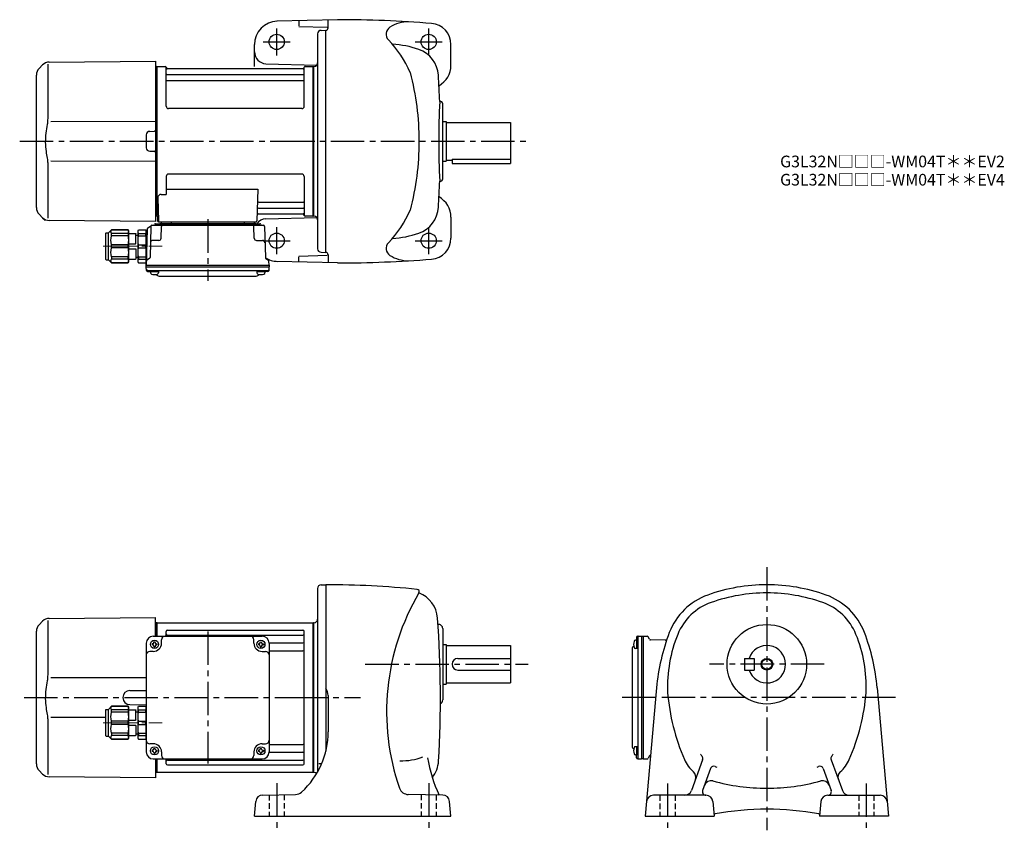
# Model space of a CAD drawing. Extents: x 166 to 1008, y 76 to 769.
import ezdxf

# ---------------------------------------------------------------- set-up
doc = ezdxf.new("R2010")
doc.units = 0
doc.header["$LTSCALE"] = 3
doc.header["$MEASUREMENT"] = 0
for name, pattern in [('HIDDEN2', [4.7625, 3.175, -1.5875]), ('PHANTOM', [2.5, 1.25, -0.25, 0.25, -0.25, 0.25, -0.25]), ('sekkei(A2)', [14.2875, 9.525, -1.5875, 1.5875, -1.5875]), ('sekkei_H', [2.38125, 1.5875, -0.79375]), ('一点鎖線', [13, 10, -1, 1, -1])]:
    doc.linetypes.add(name, pattern=pattern)
doc.layers.get('0').update_dxf_attribs({"linetype": 'CONTINUOUS'})
for name, color, linetype in [('CENTER', 3, 'sekkei(A2)'), ('HIDS', 1, 'HIDDEN2'), ('HOJO', 4, 'CONTINUOUS'), ('PHANTOM', 2, 'PHANTOM')]:
    doc.layers.add(name, color=color, linetype=linetype)
doc.layers.add('TITLE', color=4, linetype='CONTINUOUS', plot=False)
doc.styles.get("Standard").update_dxf_attribs({"font": 'simplex.shx', "bigfont": 'extfont.shx'})

# ---------------------------------------------------------------- blocks, each defined once
blk = doc.blocks.new('C2BG1216キャプコン-F用')
for p, q in [((-0.76, 12.65), (0, 12.65)), ((0, 13.5), (0.35, 14.1)), ((0, -13.5), (0, 13.5)), ((6.65, 14.1), (0.35, 14.1)), ((6.65, 10.92), (0.35, 10.92)), ((0.35, 8.93), (0.35, 10.92)), ((6.65, 8.93), (0.35, 8.93)), ((7, 13.5), (6.65, 14.1)), ((6.65, 8.93), (6.65, 10.92)), ((7, -13.5), (7, 13.5)), ((9, 9.4), (7, 9.4)), ((9, 2.5), (9, 10.75)), ((15.3, 11.05), (9.3, 11.05)), ((15.3, 13.5), (15.65, 14.1)), ((15.3, 13.5), (15.3, -13.5)), ((29.65, 14.1), (15.65, 14.1)), ((15.65, 14.1), (15.65, 14.03)), ((15.65, 14.03), (29.65, 14.03)), ((15.65, 10.92), (29.65, 10.92)), ((15.65, 10.92), (15.65, 8.93)), ((15.65, 8.93), (29.65, 8.93)), ((32.3, 11.45), (29.65, 14.1)), ((29.65, 14.03), (29.65, 14.1)), ((29.65, 8.93), (29.65, 10.92)), ((32.3, -11.45), (32.3, 11.45)), ((34.2, 11.45), (32.3, 11.45)), ((34.7, -10.95), (34.7, 10.95)), ((0.35, -1.41), (0.35, 1.41)), ((6.65, 1.41), (0.35, 1.41)), ((6.65, -1.41), (6.65, 1.41)), ((15.3, 2.2), (9.3, 2.2)), ((15.65, -1.41), (15.65, 1.41)), ((15.65, 1.41), (29.65, 1.41)), ((29.65, -1.41), (29.65, 1.41)), ((6.65, -1.41), (0.35, -1.41)), ((9, -2.5), (9, -10.75)), ((15.3, -2.2), (9.3, -2.2)), ((15.65, -1.41), (29.65, -1.41)), ((0, -13.5), (0.35, -14.1)), ((6.65, -8.93), (0.35, -8.93)), ((0.35, -8.93), (0.35, -10.92)), ((6.65, -10.92), (0.35, -10.92)), ((6.65, -14.1), (0.35, -14.1)), ((6.65, -8.93), (6.65, -10.92)), ((7, -13.5), (6.65, -14.1)), ((9, -9.4), (7, -9.4)), ((15.3, -11.05), (9.3, -11.05)), ((15.3, -13.5), (15.65, -14.1)), ((15.65, -8.93), (29.65, -8.93)), ((15.65, -10.92), (15.65, -8.93)), ((15.65, -10.92), (29.65, -10.92)), ((15.65, -14.03), (29.65, -14.03)), ((15.65, -14.1), (15.65, -14.03)), ((29.65, -14.1), (15.65, -14.1)), ((29.65, -8.93), (29.65, -10.92)), ((32.3, -11.45), (29.65, -14.1)), ((29.65, -14.03), (29.65, -14.1)), ((34.2, -11.45), (32.3, -11.45))]:
    blk.add_line(p, q)
for centre, radius, start, end in [((3.83, 12.51), 3.83, 155.4551, 204.5449), ((20.58, 5.17), 20.58, 169.47134, 190.52866), ((3.17, 12.51), 3.83, 335.4551, 24.5449), ((-13.58, 5.17), 20.58, 349.47134, 10.52866), ((9.3, 10.75), 0.3, 90, 180), ((18.97, 12.47), 3.67, 154.91816, 205.08184), ((35.88, 5.17), 20.58, 169.47134, 190.52866), ((27.93, 12.47), 2.32, 317.85821, 42.14179), ((18.17, 5.17), 12.08, 341.86526, 18.13474), ((34.2, 10.95), 0.5, 0, 90), ((9.3, 2.5), 0.3, 180, 270), ((20.58, -5.17), 20.58, 169.47134, 190.52866), ((-13.58, -5.17), 20.58, 349.47134, 10.52866), ((9.3, -2.5), 0.3, 90, 180), ((35.88, -5.17), 20.58, 169.47134, 190.52866), ((18.17, -5.17), 12.08, 341.86526, 18.13474), ((3.83, -12.51), 3.83, 155.4551, 204.5449), ((3.17, -12.51), 3.83, 335.4551, 24.5449), ((9.3, -10.75), 0.3, 180, 270), ((18.97, -12.47), 3.67, 154.91816, 205.08184), ((27.93, -12.47), 2.32, 317.85821, 42.14179), ((34.2, -10.95), 0.5, 270, 0)]:
    blk.add_arc(centre, radius, start, end)
at = {"layer": 'CENTER', "linetype": '一点鎖線', "lineweight": 13}
blk.add_line((36.8, 0), (-13.6, 0), dxfattribs=at)
blk = doc.blocks.new('C2BG1216キャプコン-F_ABOX用')
blk.add_blockref('C2BG1216キャプコン-F用', (0, 0))
blk = doc.blocks.new('A$C29a51790')
for p, q in [((-39.79, 0), (-39.82, -1.01)), ((-31.21, 0), (-31.18, -1.01)), ((31.21, 0), (31.18, -1.01)), ((39.79, 0), (39.82, -1.01)), ((-51.69, -5.86), (-52.5, -36.8)), ((-51.19, -5.02), (-48.88, -3.69)), ((-48.64, -3.77), (-49.33, -30.48)), ((-47.64, -2.8), (47.64, -2.8)), ((-44.53, -1.5), (44.53, -1.5)), ((41.03, -1.5), (-41.03, -1.5)), ((-39.83, -13.85), (-39.56, -3.77)), ((-30, -1.5), (-30, -2.8)), ((-28, -1.5), (-28, -2.8)), ((28, -1.5), (28, -2.8)), ((30, -1.5), (30, -2.8)), ((39.83, -13.85), (39.56, -3.77)), ((48.64, -3.77), (49.33, -30.48)), ((-41.83, -15.8), (-47, -15.8)), ((41.83, -15.8), (47, -15.8)), ((-52.5, -36.8), (-52.41, -33.36)), ((-49.83, -31.32), (-51.91, -32.52)), ((49.83, -31.32), (51.91, -32.52)), ((52.5, -36.8), (52.41, -33.36)), ((-52.5, -38.3), (-52.5, -36.8)), ((-52.5, -36.8), (52.5, -36.8)), ((-52.43, -41.43), (-52.5, -38.3)), ((-52.5, -38.3), (52.5, -38.3)), ((-51.45, -41.4), (51.45, -41.4)), ((-48.98, -41.4), (-48.98, -43.38)), ((-41.98, -41.4), (-41.98, -43.38)), ((41.98, -41.4), (41.98, -43.38)), ((48.98, -41.4), (48.98, -43.38)), ((52.43, -41.43), (52.5, -38.3)), ((52.5, -36.8), (52.5, -38.3)), ((-51.43, -42.4), (-48.98, -42.4)), ((-48.98, -42.4), (-41.98, -42.4)), ((-41.57, -46.2), (41.57, -46.2)), ((41.98, -42.4), (48.98, -42.4)), ((51.43, -42.4), (48.98, -42.4))]:
    blk.add_line(p, q)
for centre, radius, start, end in [((-50.69, -5.89), 1, 120, 178.5), ((-49.38, -2.82), 1, 300, 318.74476), ((-47.64, -3.8), 1, 90, 178.5), ((-49.38, -2.82), 1, 318.69112, 330.64001), ((-46.4, -1.8), 1, 270, 339.5127), ((-44.53, -2.5), 1, 90, 159.5127), ((-40.32, -1), 0.5, 270, 358.5), ((-38.56, -3.8), 1, 90, 178.5), ((-30.68, -1), 0.5, 181.5, 270), ((30.68, -1), 0.5, 270, 358.5), ((38.56, -3.8), 1, 1.5, 90), ((40.32, -1), 0.5, 181.5, 270), ((44.53, -2.5), 1, 20.4873, 90), ((46.4, -1.8), 1, 200.4873, 270), ((47.64, -3.8), 1, 1.5, 90), ((-47, -17.8), 2, 90, 178.5), ((-41.83, -13.8), 2, 270, 358.5), ((41.83, -13.8), 2, 181.5, 270), ((47, -17.8), 2, 1.5, 90), ((-51.41, -33.39), 1, 120, 178.5), ((-50.33, -30.46), 1, 300, 358.5), ((50.33, -30.46), 1, 181.5, 240), ((51.41, -33.39), 1, 1.5, 60), ((-51.45, -40.4), 1, 181.32991, 270), ((-51.43, -41.4), 1, 181.5, 270), ((51.43, -41.4), 1, 270, 358.5), ((51.45, -40.4), 1, 270, 358.67009), ((-47.68, -43.38), 1.3, 180, 253.39842), ((-45.48, -36), 9, 253.39848, 286.60101), ((-41.57, -43.2), 3, 214.18935, 270), ((-43.28, -43.38), 1.3, 286.6009, 0), ((41.57, -43.2), 3, 270, 325.81065), ((43.28, -43.38), 1.3, 180, 253.39842), ((45.48, -36), 9, 253.39848, 286.60101), ((47.68, -43.38), 1.3, 286.6009, 0)]:
    blk.add_arc(centre, radius, start, end)
at = {"xscale": -1, "rotation": 360}
blk.add_blockref('C2BG1216キャプコン-F_ABOX用', (-52.5, -20.8), dxfattribs=at)
blk = doc.blocks.new('C2BG1216キャプコン-GH用')
for p, q in [((0, 13.5), (0.35, 14.1)), ((0, -13.5), (0, 13.5)), ((6.65, 14.1), (0.35, 14.1)), ((6.65, 10.92), (0.35, 10.92)), ((0.35, 8.93), (0.35, 10.92)), ((6.65, 8.93), (0.35, 8.93)), ((7, 13.5), (6.65, 14.1)), ((6.65, 8.93), (6.65, 10.92)), ((7, -13.5), (7, 13.5)), ((9, 9.4), (7, 9.4)), ((9, 2.5), (9, 10.75)), ((15.3, 11.05), (9.3, 11.05)), ((15.3, 13.5), (15.65, 14.1)), ((15.3, 13.5), (15.3, -13.5)), ((29.65, 14.1), (15.65, 14.1)), ((15.65, 14.1), (15.65, 14.03)), ((15.65, 14.03), (29.65, 14.03)), ((15.65, 10.92), (29.65, 10.92)), ((15.65, 10.92), (15.65, 8.93)), ((15.65, 8.93), (29.65, 8.93)), ((32.3, 11.45), (29.65, 14.1)), ((29.65, 14.03), (29.65, 14.1)), ((29.65, 8.93), (29.65, 10.92)), ((32.3, -11.45), (32.3, 11.45)), ((34.2, 11.45), (32.3, 11.45)), ((34.7, -10.95), (34.7, 10.95)), ((0.35, -1.41), (0.35, 1.41)), ((6.65, 1.41), (0.35, 1.41)), ((6.65, -1.41), (6.65, 1.41)), ((15.3, 2.2), (9.3, 2.2)), ((15.65, -1.41), (15.65, 1.41)), ((15.65, 1.41), (29.65, 1.41)), ((29.65, -1.41), (29.65, 1.41)), ((6.65, -1.41), (0.35, -1.41)), ((9, -2.5), (9, -10.75)), ((15.3, -2.2), (9.3, -2.2)), ((15.65, -1.41), (29.65, -1.41)), ((0, -13.5), (0.35, -14.1)), ((6.65, -8.93), (0.35, -8.93)), ((0.35, -8.93), (0.35, -10.92)), ((6.65, -10.92), (0.35, -10.92)), ((6.65, -14.1), (0.35, -14.1)), ((6.65, -8.93), (6.65, -10.92)), ((7, -13.5), (6.65, -14.1)), ((9, -9.4), (7, -9.4)), ((15.3, -11.05), (9.3, -11.05)), ((15.3, -13.5), (15.65, -14.1)), ((15.65, -8.93), (29.65, -8.93)), ((15.65, -10.92), (15.65, -8.93)), ((15.65, -10.92), (29.65, -10.92)), ((15.65, -14.03), (29.65, -14.03)), ((15.65, -14.1), (15.65, -14.03)), ((29.65, -14.1), (15.65, -14.1)), ((29.65, -8.93), (29.65, -10.92)), ((32.3, -11.45), (29.65, -14.1)), ((29.65, -14.03), (29.65, -14.1)), ((34.2, -11.45), (32.3, -11.45))]:
    blk.add_line(p, q)
for centre, radius, start, end in [((3.83, 12.51), 3.83, 155.4551, 204.5449), ((20.58, 5.17), 20.58, 169.47134, 190.52866), ((3.17, 12.51), 3.83, 335.4551, 24.5449), ((-13.58, 5.17), 20.58, 349.47134, 10.52866), ((9.3, 10.75), 0.3, 90, 180), ((18.97, 12.47), 3.67, 154.91816, 205.08184), ((35.88, 5.17), 20.58, 169.47134, 190.52866), ((27.93, 12.47), 2.32, 317.85821, 42.14179), ((18.17, 5.17), 12.08, 341.86526, 18.13474), ((34.2, 10.95), 0.5, 0, 90), ((9.3, 2.5), 0.3, 180, 270), ((20.58, -5.17), 20.58, 169.47134, 190.52866), ((-13.58, -5.17), 20.58, 349.47134, 10.52866), ((9.3, -2.5), 0.3, 90, 180), ((35.88, -5.17), 20.58, 169.47134, 190.52866), ((18.17, -5.17), 12.08, 341.86526, 18.13474), ((3.83, -12.51), 3.83, 155.4551, 204.5449), ((3.17, -12.51), 3.83, 335.4551, 24.5449), ((9.3, -10.75), 0.3, 180, 270), ((18.97, -12.47), 3.67, 154.91816, 205.08184), ((27.93, -12.47), 2.32, 317.85821, 42.14179), ((34.2, -10.95), 0.5, 270, 0)]:
    blk.add_arc(centre, radius, start, end)
at = {"layer": 'CENTER', "linetype": '一点鎖線', "lineweight": 13}
blk.add_line((36.8, 0), (-13.6, 0), dxfattribs=at)
blk = doc.blocks.new('A$Ca9605fde')
for p, q in [((-226.05, 67.71), (-135, 68.5)), ((-135, 52.5), (-135, 68.5)), ((-231.64, 65.36), (-234.66, 62.34)), ((-227.34, 65.84), (-227.34, 19.58)), ((-134.2, 64), (-135, 63.98)), ((-134.2, 64), (-134, 63.81)), ((-133.7, 64), (-134, 63.83)), ((-134, 52.5), (-134, 63.83)), ((-134, 52.5), (-134, 63.81)), ((-133.7, 52.5), (-133.7, 64)), ((-133.7, 64), (-0.3, 64)), ((-0.3, 64), (0, 63.83)), ((-0.3, -64), (-0.3, 64)), ((0, 63.83), (0, -63.83)), ((-237, -56.69), (-237, 56.69)), ((-137, 52.5), (-44, 52.5)), ((-126, 52.5), (-126, 56.55)), ((-125, 57.55), (-9, 57.55)), ((-125, 53.49), (-9, 53.49)), ((-8, -56.55), (-8, 56.55)), ((-143, 46.5), (-143, -46.5)), ((-138.1, 46), (-138.1, 45)), ((-137.5, 46), (-138.1, 46)), ((-137.5, 45), (-138.1, 45)), ((-136.5, 47.6), (-135.5, 47.6)), ((-136.5, 47), (-136.5, 47.6)), ((-136.5, 44), (-136.5, 43.4)), ((-136.5, 43.4), (-135.5, 43.4)), ((-135.5, 47), (-135.5, 47.6)), ((-135.5, 44), (-135.5, 43.4)), ((-134.5, 46), (-133.9, 46)), ((-134.5, 45), (-133.9, 45)), ((-133.9, 46), (-133.9, 45)), ((-130, 46.5), (-130, 49.5)), ((-51, 46.5), (-51, 49.5)), ((-47.1, 46), (-47.1, 45)), ((-46.5, 46), (-47.1, 46)), ((-46.5, 45), (-47.1, 45)), ((-45.5, 47), (-45.5, 47.6)), ((-45.5, 44), (-45.5, 43.4)), ((-45.5, 43.4), (-44.5, 43.4)), ((-44.5, 47), (-44.5, 47.6)), ((-44.5, 44), (-44.5, 43.4)), ((-43.5, 46), (-42.9, 46)), ((-43.5, 45), (-42.9, 45)), ((-42.9, 46), (-42.9, 45)), ((-38.01, 46.72), (-9, 46.72)), ((-38, 46.5), (-38, -46.5)), ((-137, 39.5), (-140, 39.5)), ((-44, 39.5), (-41, 39.5)), ((-38, 39.99), (-9, 39.99)), ((-143, 16.87), (-224.64, 16.76)), ((-157.05, 6.05), (-143, 6.17)), ((-157.05, -6.05), (-143, -6.17)), ((-224.64, -16.76), (-177.7, -16.82)), ((-227.34, -19.58), (-227.34, -65.84)), ((-137, -39.5), (-140, -39.5)), ((-44, -39.5), (-41, -39.5)), ((-38, -39.99), (-9, -39.99)), ((-138.1, -45), (-138.1, -46)), ((-137.5, -45), (-138.1, -45)), ((-137.5, -46), (-138.1, -46)), ((-136.5, -43.4), (-135.5, -43.4)), ((-136.5, -44), (-136.5, -43.4)), ((-136.5, -47), (-136.5, -47.6)), ((-136.5, -47.6), (-135.5, -47.6)), ((-135.5, -44), (-135.5, -43.4)), ((-135.5, -47), (-135.5, -47.6)), ((-134.5, -45), (-133.9, -45)), ((-134.5, -46), (-133.9, -46)), ((-133.9, -45), (-133.9, -46)), ((-130, -46.5), (-130, -49.5)), ((-51, -46.5), (-51, -49.5)), ((-47.1, -45), (-47.1, -46)), ((-46.5, -45), (-47.1, -45)), ((-46.5, -46), (-47.1, -46)), ((-45.5, -43.4), (-44.5, -43.4)), ((-45.5, -44), (-45.5, -43.4)), ((-45.5, -47), (-45.5, -47.6)), ((-45.5, -47.6), (-44.5, -47.6)), ((-44.5, -44), (-44.5, -43.4)), ((-44.5, -47), (-44.5, -47.6)), ((-43.5, -45), (-42.9, -45)), ((-43.5, -46), (-42.9, -46)), ((-42.9, -45), (-42.9, -46)), ((-38.01, -46.72), (-9, -46.72)), ((-137, -52.5), (-44, -52.5)), ((-135, -52.5), (-135, -60.85)), ((-134, -63.81), (-134, -52.5)), ((-134, -63.83), (-134, -52.5)), ((-133.7, -64), (-133.7, -52.5)), ((-126, -56.55), (-126, -52.5)), ((-125, -53.49), (-9, -53.49)), ((-125, -57.55), (-9, -57.55)), ((-234.66, -62.34), (-231.64, -65.36)), ((-135, -60.85), (-135, -68.5)), ((-134.2, -64), (-135, -63.98)), ((-134.2, -64), (-134, -63.81)), ((-133.7, -64), (-134, -63.83)), ((-0.3, -64), (-133.7, -64)), ((-0.3, -64), (0, -63.83)), ((-135, -68.5), (-226.05, -67.71))]:
    blk.add_line(p, q)
for centre in [(-136, 45.5), (-45, 45.5), (-136, -45.5), (-45, -45.5)]:
    blk.add_circle(centre, 3.5)
for centre, radius, start, end in [((-225.98, 59.71), 8, 90.5, 135.00002), ((-229, 56.69), 8, 135, 180), ((-137, 46.5), 6, 90, 180), ((-127, 49.5), 3, 90, 180), ((-125, 56.55), 1, 90, 180), ((-125, 54.49), 1, 180, 270), ((-54, 49.5), 3, 0, 90), ((-44, 46.5), 6, 0, 90), ((-9, 56.55), 1, 0, 90), ((-9, 54.49), 1, 270, 0), ((-137.5, 47), 1, 270, 0), ((-137.5, 44), 1, 0, 90), ((-137, 46.5), 7, 270, 0), ((-134.5, 47), 1, 180, 270), ((-134.5, 44), 1, 90, 180), ((-44, 46.5), 7, 180, 270), ((-46.5, 47), 1, 270, 0), ((-46.5, 44), 1, 0, 90), ((-43.5, 47), 1, 180, 270), ((-43.5, 44), 1, 90, 180), ((-9, 47.72), 1, 270, 0), ((-140, 36.5), 3, 90, 180), ((-41, 36.5), 3, 0, 90), ((-9, 38.99), 1, 0, 90), ((-156.95, 0), 6.05, 90, 270), ((-140, -36.5), 3, 180, 270), ((-137, -46.5), 7, 0, 90), ((-44, -46.5), 7, 90, 180), ((-41, -36.5), 3, 270, 0), ((-9, -38.99), 1, 270, 0), ((-137, -46.5), 6, 180, 270), ((-137.5, -44), 1, 270, 0), ((-137.5, -47), 1, 0, 90), ((-134.5, -44), 1, 180, 270), ((-134.5, -47), 1, 90, 180), ((-127, -49.5), 3, 180, 270), ((-54, -49.5), 3, 270, 0), ((-46.5, -44), 1, 270, 0), ((-46.5, -47), 1, 0, 90), ((-43.5, -44), 1, 180, 270), ((-43.5, -47), 1, 90, 180), ((-44, -46.5), 6, 270, 0), ((-9, -47.72), 1, 0, 90), ((-229, -56.69), 8, 180, 224.99984), ((-125, -54.49), 1, 90, 180), ((-125, -56.55), 1, 180, 270), ((-9, -54.49), 1, 0, 90), ((-9, -56.55), 1, 270, 0), ((-225.98, -59.71), 8, 224.99984, 269.5)]:
    blk.add_arc(centre, radius, start, end)
for points, knots in [([(-227.34, 19.58), (-227.34, 18.05), (-227.44, 16.49), (-227.65, 14.75), (-227.67, 14.61), (-227.69, 14.46)], [0, 0, 0, 0, 0.8950807, 0.8950807, 0.9773939, 0.9773939, 0.9773939, 0.9773939]), ([(-227.69, 14.46), (-228.25, 11.98), (-228.68, 9.49), (-229.25, 4.41), (-229.38, 1.82), (-229.32, -3.39), (-229.12, -6.01), (-228.49, -10.56), (-228.13, -12.52), (-227.69, -14.46)], [0.0043593, 0.0043593, 0.0043593, 0.0043593, 0.2631174, 0.2631174, 0.5281137, 0.5281137, 0.79311, 0.79311, 0.9956447, 0.9956447, 0.9956447, 0.9956447]), ([(-227.69, -14.46), (-227.5, -15.84), (-227.39, -17.2), (-227.34, -18.89), (-227.34, -19.23), (-227.34, -19.58)], [0.0226079, 0.0226079, 0.0226079, 0.0226079, 0.7980513, 0.7980513, 1, 1, 1, 1])]:
    blk.add_open_spline(points, degree=3, knots=knots)
at = {"layer": 'CENTER'}
blk.add_line((-90.5, 56.47), (-90.5, -56.47), dxfattribs=at)
at = {"xscale": -1}
blk.add_blockref('C2BG1216キャプコン-GH用', (-143, -21.5), dxfattribs=at)

msp = doc.modelspace()

# ---------------------------------------------------------------- linework, layer by layer
for p, q in [((437.55, 769.2), (385.55, 767.84)), ((404.55, 768.01), (404.55, 764.01)), ((429.55, 762.2), (429.55, 768.7)), ((404.55, 763.33), (428.76, 762.7)), ((423.47, 760.09), (427.55, 760.2)), ((427.55, 570.2), (427.55, 760.2)), ((420.55, 757.09), (420.55, 573.31)), ((366.55, 729.2), (366.55, 747.86)), ((534.55, 730.2), (534.55, 748.02)), ((191, 732.91), (282.05, 733.7)), ((282.05, 733.7), (282.05, 604.35)), ((185.41, 730.56), (182.39, 727.54)), ((189.71, 731.04), (189.71, 684.78)), ((282.85, 729.2), (282.05, 729.18)), ((282.85, 729.2), (283.05, 729.01)), ((283.35, 729.2), (283.05, 729.03)), ((283.05, 601.37), (283.05, 729.03)), ((283.05, 601.39), (283.05, 729.01)), ((283.35, 729.2), (290.21, 729.2)), ((283.35, 601.2), (283.35, 729.2)), ((291.07, 695.2), (291.05, 728.54)), ((291.2, 728.37), (291.33, 727.61)), ((408.28, 727.2), (291.82, 727.2)), ((376.29, 731.59), (419.97, 730.45)), ((408.9, 728.37), (408.77, 727.61)), ((409.07, 695.2), (409.05, 728.54)), ((409.89, 729.2), (416.75, 729.2)), ((416.75, 729.2), (417.05, 729.03)), ((416.75, 601.2), (416.75, 729.2)), ((417.05, 729.2), (417.65, 729.22)), ((417.05, 729.2), (417.05, 601.2)), ((417.05, 729.03), (417.05, 601.37)), ((180.05, 608.51), (180.05, 721.89)), ((291.55, 722.37), (408.55, 722.37)), ((291.55, 717.13), (408.55, 717.13)), ((407.07, 693.2), (293.07, 693.2)), ((527.55, 633.13), (527.55, 697.27)), ((282.05, 682.08), (192.41, 681.96)), ((527.55, 682.2), (530.55, 682.2)), ((530.55, 682.2), (530.55, 648.2)), ((277.02, 673.73), (281.06, 673.76)), ((530.55, 681.2), (585.55, 681.2)), ((585.55, 681.2), (585.55, 646.2)), ((274.05, 670.73), (274.05, 659.67)), ((192.41, 648.44), (282.05, 648.33)), ((277.02, 656.67), (281.06, 656.64)), ((530.55, 649.2), (535.55, 649.2)), ((535.55, 650), (535.55, 646.2)), ((535.55, 650), (585.55, 650)), ((189.71, 645.62), (189.71, 599.36)), ((527.55, 648.2), (530.55, 648.2)), ((535.55, 646.2), (585.55, 646.2)), ((291.05, 635.2), (291.05, 619.83)), ((407.05, 637.2), (293.05, 637.2)), ((409.05, 635.2), (409.05, 601.86)), ((291.05, 624.41), (369.54, 624.41)), ((369.54, 624.41), (368.58, 597.17)), ((283.83, 616.73), (284.52, 597.17)), ((286.83, 619.83), (291.05, 619.83)), ((369.91, 608.03), (408.55, 608.03)), ((370.16, 613.27), (408.55, 613.27)), ((182.39, 602.86), (185.41, 599.84)), ((282.05, 604.35), (282.05, 596.7)), ((282.85, 601.2), (282.05, 601.22)), ((282.85, 601.2), (283.05, 601.39)), ((283.35, 601.2), (283.05, 601.37)), ((284.39, 601.2), (283.35, 601.2)), ((283.55, 601.2), (283.55, 597.2)), ((369.74, 603.2), (408.28, 603.2)), ((376.29, 598.81), (419.97, 599.95)), ((408.9, 602.03), (408.77, 602.79)), ((416.55, 601.2), (409.89, 601.2)), ((416.55, 601.2), (416.75, 601.2)), ((416.75, 601.2), (417.05, 601.37)), ((417.65, 601.18), (417.05, 601.2)), ((534.55, 600.2), (534.55, 582.38)), ((282.05, 596.7), (191, 597.49)), ((284.55, 596.2), (367.58, 596.2)), ((366.55, 596.2), (366.55, 594.81)), ((404.55, 567.07), (428.76, 567.7)), ((404.55, 562.39), (404.55, 566.39)), ((423.47, 570.31), (427.55, 570.2)), ((429.55, 568.2), (429.55, 561.7)), ((437.55, 561.2), (385.55, 562.56)), ((420.55, 282.89), (420.55, 125.98)), ((423.47, 285.89), (427.55, 286)), ((427.55, 286), (427.55, 143.67)), ((417.66, 253.52), (417.05, 253.5)), ((417.05, 253.5), (417.05, 125.5)), ((523.49, 252), (524.05, 252)), ((527.55, 248.5), (527.55, 187.5)), ((694.35, 238.48), (692.37, 238.48)), ((693.35, 240.93), (693.35, 238.48)), ((693.35, 238.48), (693.35, 231.48)), ((694.32, 241.93), (697.45, 242)), ((694.35, 240.95), (694.35, 138.05)), ((697.45, 242), (698.95, 242)), ((697.45, 242), (697.45, 137)), ((698.95, 242), (702.39, 241.91)), ((698.95, 242), (698.95, 137)), ((704.43, 239.33), (703.23, 241.41)), ((718.94, 238.48), (705.27, 238.83)), ((527.55, 235), (530.55, 235)), ((530.55, 235), (530.55, 201)), ((530.55, 234), (585.55, 234)), ((585.55, 234), (585.55, 202)), ((689.55, 231.07), (689.55, 147.93)), ((694.35, 231.48), (692.37, 231.48)), ((540.55, 223), (585.55, 223)), ((785.75, 223), (793.75, 223)), ((785.75, 223), (785.75, 213)), ((793.75, 223), (793.75, 213)), ((540.55, 213), (585.55, 213)), ((785.75, 213), (793.75, 213)), ((527.55, 201), (530.55, 201)), ((530.55, 202), (585.55, 202)), ((710.42, 197.85), (700.7, 88)), ((899.08, 197.85), (908.8, 88)), ((429.55, 191.26), (429.55, 160.28)), ((694.35, 147.52), (692.37, 147.52)), ((693.35, 147.52), (693.35, 140.52)), ((694.35, 140.52), (692.37, 140.52)), ((693.35, 138.07), (693.35, 140.52)), ((694.32, 137.07), (697.45, 137)), ((698.95, 137), (697.45, 137)), ((698.95, 137), (702.39, 137.09)), ((704.43, 139.67), (703.23, 137.59)), ((705.32, 140.17), (705.27, 140.17)), ((749.81, 136.4), (740.19, 109.95)), ((859.69, 136.4), (869.31, 109.95)), ((423.9, 132.82), (421.7, 132.82)), ((756.65, 128.85), (749.79, 110.03)), ((852.85, 128.85), (859.71, 110.03)), ((417.66, 125.48), (417.05, 125.5)), ((373.53, 106.12), (401.62, 106.61)), ((527.57, 106.12), (498, 106.64)), ((752.67, 106), (707.83, 106)), ((856.83, 106), (901.67, 106)), ((366.55, 88), (367.66, 100.65)), ((534.55, 88), (533.45, 100.65)), ((758.65, 100.52), (759.74, 88)), ((850.85, 100.52), (849.76, 88)), ((366.55, 88), (534.55, 88)), ((700.7, 88), (759.74, 88)), ((908.8, 88), (849.76, 88))]:
    msp.add_line(p, q)
for centre, radius in [((385.55, 750.2), 6.5), ((515.55, 750.2), 6.5), ((385.55, 580.2), 6.5), ((515.55, 580.2), 6.5), ((804.75, 218), 34), ((804.75, 218), 4.35)]:
    msp.add_circle(centre, radius)
for centre, radius, start, end in [((386.55, 747.86), 20, 91.49951, 180), ((437.55, -230.8), 1000, 85.38559, 90), ((498.35, 737.35), 30, 90, 122.06911), ((423.55, 757.09), 3, 91.5, 180), ((427.55, 762.2), 2, 270, 0), ((486.14, 756.84), 7, 122.0695, 223.5826), ((516.55, 748.02), 18, 0, 85.38541), ((408.63, 683.07), 100, 24.2009, 43.58261), ((376.55, 741.59), 10, 180, 268.49986), ((479.55, 663.35), 85, 71.1683, 86.65051), ((498.92, 720.14), 25, 3.40479, 71.1683), ((191.07, 724.91), 8, 90.5, 135.00002), ((188.05, 721.89), 8, 135, 180), ((290.21, 728.2), 1, 10, 90), ((291.82, 727.7), 0.5, 190, 270), ((408.28, 727.7), 0.5, 270, 350), ((409.89, 728.2), 1, 90, 170), ((417.55, 732.22), 3, 271.99387, 0), ((514.55, 730.2), 20, 299.36969, 0), ((291.55, 722.87), 0.5, 180, 270), ((291.55, 716.63), 0.5, 90, 180), ((408.55, 722.87), 0.5, 270, 360), ((408.55, 716.63), 0.5, 360, 90), ((277.51, 665.2), 230, 0, 14.82932), ((-424.45, 665.2), 950, 2.04905, 3.40495), ((1224.12, 665.22), 700, 177.2195, 182.7823), ((525.55, 697.27), 2, 0, 107.6734), ((293.07, 695.2), 2, 180, 270), ((407.07, 695.2), 2, 270, 360), ((277.05, 670.73), 3, 90.5, 180), ((281.05, 674.76), 1, 270.5, 0), ((277.51, 665.2), 230, 345.17068, 0), ((277.05, 659.67), 3, 180, 269.5), ((281.05, 655.64), 1, 0, 89.5), ((293.05, 635.2), 2, 90, 180), ((407.05, 635.2), 2, 0, 90), ((525.55, 633.13), 2, 252.3303, 0), ((-424.45, 665.2), 950, 356.59509, 357.95129), ((286.83, 616.83), 3, 90, 182), ((514.55, 600.2), 20, 0, 60.63054), ((188.05, 608.51), 8, 180, 224.99984), ((369.91, 607.03), 1, 90, 178), ((370.16, 614.27), 1, 178, 270), ((408.55, 613.77), 0.5, 270, 0), ((408.55, 607.53), 0.5, 0, 90), ((408.63, 647.33), 100, 316.41739, 335.7991), ((498.92, 610.26), 25, 288.8317, 356.59521), ((191.07, 605.49), 8, 224.99984, 269.5), ((376.55, 588.81), 10, 91.50014, 143.903), ((369.74, 602.2), 1, 90, 178), ((408.28, 602.7), 0.5, 10, 90), ((409.89, 602.2), 1, 190, 270), ((417.55, 598.18), 3, 0, 88.00011), ((284.55, 597.2), 1, 180, 270), ((285.52, 597.2), 1, 182, 270), ((367.58, 597.2), 1, 270, 358), ((479.55, 667.05), 85, 273.34949, 288.8317), ((516.55, 582.38), 18, 274.61459, 0), ((423.55, 573.31), 3, 180, 268.5), ((486.14, 573.56), 7, 136.4174, 237.9305), ((386.55, 582.54), 20, 237.7974, 268.50049), ((427.55, 568.2), 2, 0, 90), ((437.55, 1561.2), 1000, 270, 274.61441), ((498.35, 593.05), 30, 237.93089, 270), ((423.55, 282.89), 3, 91.50002, 180), ((427.55, -484), 770, 84.17396, 89.99989), ((679.55, 177.5), 200, 149.4966, 199.1118), ((505.51, 280.03), 2, 329.49704, 84.17427), ((498.18, 255.71), 25, 4.1051, 68.77027), ((804.75, 136), 150, 90, 109.7227), ((804.75, 136), 143, 90, 109.5103), ((804.75, 136), 150, 70.2773, 90), ((804.75, 136), 143, 70.4897, 90), ((772.69, 225.43), 55, 109.7229, 159.03979), ((773.02, 225.55), 48, 109.5106, 157.9371), ((836.48, 225.55), 48, 22.06285, 70.48943), ((836.81, 225.43), 55, 20.96017, 70.27705), ((417.55, 256.52), 3, 272.00002, 0), ((-424.45, 189.5), 950, 356.72662, 4.1049), ((524.05, 248.5), 3.5, 0, 99.129), ((884.75, 182.5), 175, 159.0396, 174.9671), ((724.75, 182.5), 175, 5.03285, 20.96045), ((699.75, 234.98), 9, 163.39848, 196.60101), ((692.37, 237.18), 1.3, 90, 163.39842), ((694.35, 240.93), 1, 91.5, 180), ((695.35, 240.95), 1, 91.32991, 180), ((702.36, 240.91), 1, 30, 88.5), ((705.29, 239.83), 1, 210, 268.5), ((717.95, 236.5), 2, 62.41909, 88.5), ((839.75, 198.5), 120, 157.9369, 182.1427), ((769.75, 198.5), 120, 357.85706, 22.06308), ((692.55, 231.07), 3, 124.18935, 180), ((692.37, 232.78), 1.3, 196.6009, 270), ((804.75, 218), 16, 198.21001, 161.78999), ((540.55, 218), 5, 90, 270), ((419.55, 191.26), 10, 0, 36.87105), ((899.25, 208.5), 180, 184.61639, 203.57091), ((710.25, 208.5), 180, 336.42914, 355.38362), ((524.05, 187.5), 3.5, 295.12299, 0), ((359.55, 160.28), 70, 312.5549, 359.99991), ((692.55, 147.93), 3, 180, 235.81065), ((699.75, 144.02), 9, 163.39848, 196.60101), ((692.37, 146.22), 1.3, 90, 163.39842), ((492.72, 185.46), 50, 267.92081, 290.9223), ((632.92, 157.71), 120, 189.45351, 205.4333), ((499.04, 136.68), 25, 321.57581, 356.72681), ((692.37, 141.82), 1.3, 196.6009, 270), ((694.35, 138.07), 1, 180, 268.5), ((695.35, 138.05), 1, 180, 268.67009), ((702.36, 138.09), 1, 271.5, 330), ((705.29, 139.17), 1, 91.5, 150), ((761.76, 148.52), 30, 203.57069, 228.6871), ((771.36, 156.19), 27.76, 212.741, 217.60249), ((746.99, 137.42), 3, 340.00073, 37.60263), ((862.51, 137.42), 3, 142.3974, 199.9993), ((838.14, 156.19), 27.76, 322.39752, 327.25899), ((847.74, 148.52), 30, 311.31294, 336.42931), ((759.46, 127.83), 3, 67.24063, 160.0006), ((771.36, 156.19), 27.76, 247.2408, 249.9966), ((838.14, 156.19), 27.76, 290.00339, 292.75925), ((850.04, 127.83), 3, 19.99937, 112.7594), ((417.55, 122.48), 3, 43.25044, 87.99998), ((738, 121.48), 6, 340.00043, 48.68674), ((757.04, 112.4), 6, 74.71732, 160.0006), ((804.75, 287), 175, 254.7175, 270), ((804.75, 287), 175, 270, 285.28271), ((852.46, 112.4), 6, 19.9994, 105.2827), ((871.5, 121.48), 6, 131.31329, 199.9996), ((498.13, 114.64), 8, 199.11169, 269.00061), ((734.55, 112), 6, 270, 339.9996), ((752.61, 109), 3, 160.0006, 270), ((856.89, 109), 3, 270, 19.9994), ((874.95, 112), 6, 199.9998, 270), ((373.64, 100.12), 6, 91.00001, 174.99989), ((401.48, 114.61), 8, 271.00009, 312.55469), ((527.47, 100.12), 6, 5.00061, 89.00027), ((707.83, 100), 6, 90, 174.9671), ((752.67, 100), 6, 5.00031, 90), ((856.83, 100), 6, 90, 175.00011), ((901.67, 100), 6, 5.03294, 90), ((804.75, -156), 250, 79.77888, 100.2211), ((760.57, 89.05), 1, 100.2202, 160.7677), ((848.93, 89.05), 1, 19.08521, 79.77983)]:
    msp.add_arc(centre, radius, start, end)
for points, knots in [([(189.71, 684.78), (189.71, 683.25), (189.61, 681.69), (189.4, 679.95), (189.38, 679.81), (189.36, 679.66)], [0, 0, 0, 0, 0.8950807, 0.8950807, 0.9773939, 0.9773939, 0.9773939, 0.9773939]), ([(189.36, 679.66), (188.8, 677.18), (188.37, 674.69), (187.8, 669.61), (187.67, 667.02), (187.73, 661.81), (187.93, 659.19), (188.56, 654.64), (188.92, 652.68), (189.36, 650.74)], [0.0043593, 0.0043593, 0.0043593, 0.0043593, 0.2631174, 0.2631174, 0.5281137, 0.5281137, 0.79311, 0.79311, 0.9956447, 0.9956447, 0.9956447, 0.9956447]), ([(189.36, 650.74), (189.55, 649.36), (189.66, 648), (189.71, 646.31), (189.71, 645.97), (189.71, 645.62)], [0.0226079, 0.0226079, 0.0226079, 0.0226079, 0.7980513, 0.7980513, 1, 1, 1, 1])]:
    msp.add_open_spline(points, degree=3, knots=knots)
at = {"layer": 'CENTER'}
for p, q in [((385.55, 738.7), (385.55, 761.7)), ((515.55, 738.7), (515.55, 761.7)), ((374.05, 750.2), (397.05, 750.2)), ((504.05, 750.2), (527.05, 750.2)), ((165.77, 665.2), (422.69, 665.2)), ((388.99, 665.2), (600.55, 665.2)), ((326.55, 598.53), (326.55, 545.81)), ((385.55, 568.7), (385.55, 591.7)), ((515.55, 568.7), (515.55, 591.7)), ((374.05, 580.2), (397.05, 580.2)), ((504.05, 580.2), (527.05, 580.2)), ((804.75, 301), (804.75, 76)), ((461.3, 218), (600.55, 218)), ((853.75, 218), (755.75, 218)), ((169.6, 189.5), (426.74, 189.5)), ((400.64, 189.5), (457.22, 189.5)), ((709.69, 189.5), (680.79, 189.5)), ((914.81, 189.5), (689.93, 189.5)), ((385.55, 116.33), (385.55, 78)), ((515.55, 116.33), (515.55, 78)), ((719.75, 116), (719.75, 78)), ((889.75, 116), (889.75, 78))]:
    msp.add_line(p, q, dxfattribs=at)
at = {"layer": 'HIDS', "linetype": 'sekkei_H'}
for p, q in [((379.05, 106.22), (379.05, 88)), ((392.05, 106.45), (392.05, 88)), ((509.05, 106.44), (509.05, 88)), ((522.05, 106.22), (522.05, 88)), ((713.25, 106), (713.25, 88)), ((726.25, 106), (726.25, 88)), ((883.25, 106), (883.25, 88)), ((896.25, 106), (896.25, 88))]:
    msp.add_line(p, q, dxfattribs=at)
at = {"layer": 'HOJO'}
msp.add_circle((804.75, 218), 5, dxfattribs=at)
at = {"layer": 'PHANTOM'}
msp.add_line((185.41, 599.84), (187.43, 597.82), dxfattribs=at)

# ---------------------------------------------------------------- block references
for name, p in [('A$C29a51790', (326.55, 596.2)), ('A$Ca9605fde', (417.05, 189.5))]:
    msp.add_blockref(name, p)

# ---------------------------------------------------------------- texts
at = {"layer": 'TITLE'}
for s, p in [('G3L32N□□□-WM04T＊＊EV2', (816.06, 642.95)), ('G3L32N□□□-WM04T＊＊EV4', (816.06, 627.37))]:
    msp.add_text(s, height=10, dxfattribs=at).set_placement(p)

doc.saveas('drawing.dxf')
